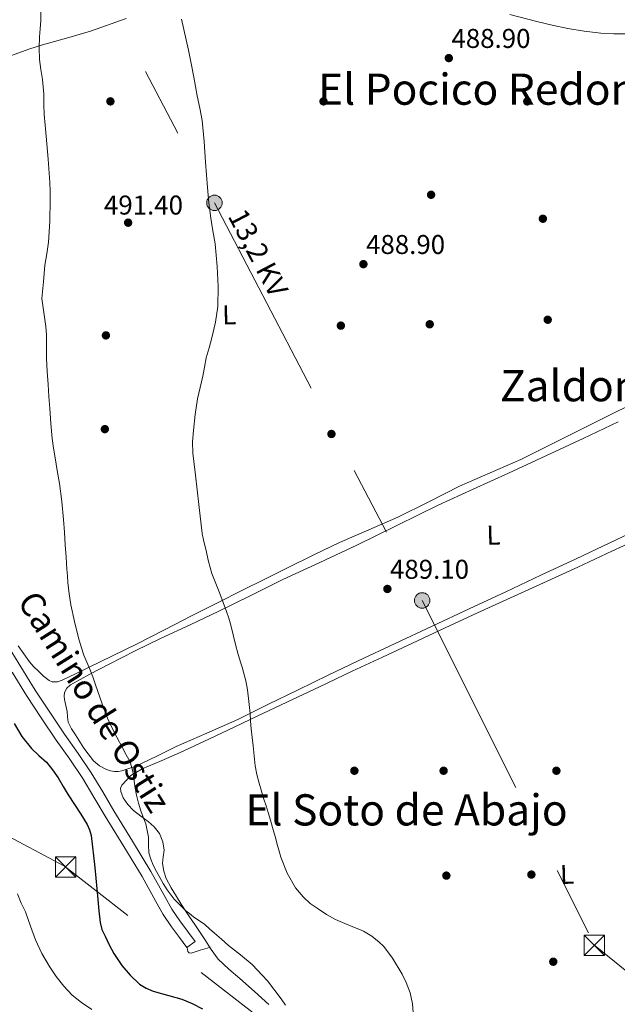
# Model space of a CAD drawing. Units: metres. Extents: x 607052 to 613926, y 4752401 to 4757137.
# Drawn here: x 611719 to 611939, y 4753040 to 4753403 of the extents above; entities that cross this region are included whole.
import ezdxf
from ezdxf.enums import TextEntityAlignment as Align

# ---------------------------------------------------------------- set-up
doc = ezdxf.new("R2010")
doc.units = ezdxf.units.M
doc.header["$MEASUREMENT"] = 0
doc.linetypes.add('DGN Style 3', pattern=[119.86786, 85.6199, -34.24796])
doc.linetypes.add('DGN Style 7', pattern=[171.2398, 77.05791, -34.24796, 25.68597, -34.24796])
for name, color, linetype, lineweight in [('Nivel 17', 7, 'Continuous', 0), ('Nivel 21', 7, 'Continuous', 0), ('Nivel 32', 7, 'Continuous', 0), ('Nivel 36', 7, 'Continuous', 0), ('Nivel 37', 7, 'Continuous', 0), ('Nivel 4', 7, 'Continuous', 0), ('Nivel 41', 7, 'Continuous', 0), ('Nivel 44', 7, 'Continuous', 0), ('Nivel 45', 7, 'Continuous', 0), ('Nivel 5', 7, 'Continuous', 0), ('Nivel 7', 7, 'Continuous', 0)]:
    doc.layers.add(name, color=color, linetype=linetype, lineweight=lineweight)
doc.styles.add('Style-Arial', font='txt')
doc.styles.add('Style-Arial Narrow', font='txt')
doc.styles.add('Style-Helvetica-Narrow-Oblique', font='txt')
doc.styles.add('Style-Times New Roman', font='txt')

# ---------------------------------------------------------------- blocks, each defined once
blk = doc.blocks.new('5TME')
at = {"layer": 'Nivel 32', "color": 7, "linetype": 'Continuous', "lineweight": 0}
for p, q in [((-3.75, 3.75), (3.75, -3.75)), ((3.72, 3.78), (-3.72, -3.78))]:
    blk.add_line(p, q, dxfattribs=at)
at = {"layer": 'Nivel 32', "color": 7, "linetype": 'Continuous', "lineweight": 0, "flags": 128}
blk.add_lwpolyline([(-3.75, -3.75), (3.75, -3.75), (3.75, 3.75), (-3.75, 3.75), (-3.72, -3.78)], dxfattribs=at)
blk = doc.blocks.new('5PATER')
at = {"layer": 'Nivel 7', "linetype": 'Continuous', "lineweight": 0}
h = blk.add_hatch(color=51, dxfattribs=at)
edge = h.paths.add_edge_path()
edge.add_ellipse((0, 0), major_axis=(-1.1, -1.11), ratio=0.999422, start_angle=0, end_angle=360)
blk = doc.blocks.new('5PELE')
at = {"layer": 'Nivel 32', "linetype": 'Continuous', "lineweight": 0}
h = blk.add_hatch(color=9, dxfattribs=at)
edge = h.paths.add_edge_path()
edge.add_arc((0.01, 0), 2.85, 0, 360)
at = {"layer": 'Nivel 32', "color": 252, "linetype": 'Continuous', "lineweight": 0}
blk.add_circle((0.01, 0, 0), 2.85, dxfattribs=at)
blk = doc.blocks.new('5PERFI')
at = {"layer": 'Nivel 17', "linetype": 'Continuous', "lineweight": 0}
h = blk.add_hatch(color=7, dxfattribs=at)
edge = h.paths.add_edge_path()
edge.add_arc((0, 0), 1.56, 315, 675)

msp = doc.modelspace()

# ---------------------------------------------------------------- linework, layer by layer
at = {"layer": 'Nivel 21', "color": 7, "linetype": 'DGN Style 3', "lineweight": 0}
for points in [[(611724.46, 4753155.46, 498.46), (611719.15, 4753164.06, 499.83), (611713.88, 4753172.67, 500.1), (611707.27, 4753182.95, 500.39), (611700.68, 4753193.23, 500.7), (611694.86, 4753202.72, 501.22), (611689.16, 4753212.29, 501.82), (611682.56, 4753223.7, 502.13), (611676.14, 4753235.22, 502.49), (611670.86, 4753245.11, 502.78), (611665.79, 4753255.1, 503.05), (611659.71, 4753267.94, 503.16), (611653.61, 4753280.75, 503.23), (611647.04, 4753293.53, 503.4), (611640.49, 4753306.32, 503.79), (611633.84, 4753319.97, 504.08), (611627.2, 4753333.62, 505.03), (611622.22, 4753343.5, 505.24), (611617.24, 4753353.39, 505.46), (611612.26, 4753363.77, 505.74), (611607.45, 4753374.24, 505.93), (611602.63, 4753385.15, 506.08), (611597.87, 4753396.08, 506.03), (611593.53, 4753406.32, 505.93)], [(611780.38, 4753060.63, 496.83), (611783.46, 4753062.77, 496.23), (611780.61, 4753066.56, 495.92), (611777.77, 4753070.35, 495.7), (611774.83, 4753074.74, 495.55), (611772.22, 4753079.34, 495.39), (611767.11, 4753088.62, 495.39), (611760.31, 4753099.78, 496.41), (611753.51, 4753110.94, 497.33), (611749.34, 4753117.96, 497.62), (611745.13, 4753124.94, 497.8), (611740.27, 4753132.1, 497.92), (611735.29, 4753139.17, 497.89), (611729.82, 4753147.28, 497.93), (611724.46, 4753155.46, 498.46)]]:
    msp.add_polyline3d(points, dxfattribs=at)
at = {"layer": 'Nivel 21', "color": 7, "linetype": 'Continuous', "lineweight": 0}
msp.add_polyline3d([(611715.96, 4753162.1, 500.13), (611721.29, 4753153.44, 499.01), (611726.7, 4753145.21, 498.51), (611732.2, 4753137.04, 498.53), (611737.19, 4753129.97, 498.62), (611741.97, 4753122.92, 498.52), (611746.13, 4753116.03, 498.37), (611750.3, 4753109.01, 498.22), (611757.11, 4753097.83, 497.23), (611763.87, 4753086.74, 496.17), (611768.95, 4753077.52, 496.04), (611771.64, 4753072.77, 496.16), (611774.71, 4753068.18, 496.28), (611777.62, 4753064.31, 496.47), (611780.38, 4753060.63, 496.83)], dxfattribs=at)
at = {"layer": 'Nivel 32', "color": 6, "linetype": 'DGN Style 7', "lineweight": 0}
for points in [[(612437.63, 4752486.14, 496.92), (612397.42, 4752558.89, 508.45), (612362.06, 4752627.92, 508.96), (612216.41, 4752704.02, 486.21), (612049.54, 4752840.53, 488.13), (611893.77, 4752967.26, 487.65), (611735.22, 4753090.57, 501.81), (611469.31, 4753231.35, 547.97), (611108.61, 4753419.04, 527.75), (611003.69, 4753774.53, 534.16), (610909.95, 4754092.38, 500.03), (610860.26, 4754268.66, 498.89), (610811.19, 4754436.93, 498.27), (610759.41, 4754611.32, 498.25), (610715.66, 4754772.04, 499.48)], [(610943.59, 4754733.87, 510.08), (610989.29, 4754654.51, 511.24), (611032.31, 4754566.42, 507.02), (611079.36, 4754475.63, 505.51), (611131.78, 4754377.24, 501.41), (611202.35, 4754243.65, 504.77), (611330.14, 4753993.24, 520.58), (611538.95, 4753734.08, 501.83), (611655.01, 4753590.28, 501.83), (611713.25, 4753482, 497.96), (611790.55, 4753335.12, 489.96), (611867.17, 4753188.52, 488.59), (611930.93, 4753061.15, 487.49), (612029.69, 4752981.25, 486.34), (612154.31, 4752878.02, 487.41), (612273.28, 4752759.66, 485.09), (612413.99, 4752638.66, 489.7)]]:
    msp.add_polyline3d(points, dxfattribs=at)
at = {"layer": 'Nivel 36', "color": 92, "linetype": 'Continuous', "lineweight": 0}
for points in [[(611757.97, 4753403.04, 490.96), (611744.81, 4753398.46, 492.02), (611735.98, 4753395.88, 493.04), (611727.17, 4753393.38, 494.6), (611722.05, 4753391.71, 495.87), (611717.01, 4753389.95, 497.14), (611714.38, 4753388.88, 497.73), (611711.76, 4753387.74, 498.31), (611707.85, 4753386.54, 499.14), (611703.89, 4753386.11, 499.83), (611702.03, 4753386.6, 499.92), (611700.25, 4753387.71, 499.93), (611697.68, 4753389.95, 500.13), (611695.73, 4753392.56, 500.29), (611693.25, 4753398.42, 500.46), (611690.75, 4753404.21, 500.58)], [(611942.77, 4753397.39, 488.28), (611937.9, 4753397.42, 488.28), (611933.04, 4753397.71, 488.31), (611926.93, 4753398.4, 488.38), (611920.88, 4753399.42, 488.42), (611915.17, 4753400.62, 488.43), (611909.5, 4753401.92, 488.42), (611899.52, 4753404.52, 488.42)], [(611718.2, 4753171.85, 498.24), (611722.36, 4753165.89, 497.43), (611723.95, 4753164.1, 497.2), (611725.69, 4753162.45, 497), (611727.55, 4753160.65, 496.84), (611729.58, 4753159.02, 496.73), (611730.71, 4753158.54, 496.7), (611732.62, 4753158.52, 496.71), (611734.44, 4753159.1, 496.65), (611739.28, 4753161.48, 496.12), (611744.12, 4753163.84, 495.45), (611752.98, 4753168.08, 494.05), (611761.85, 4753172.37, 492.73), (611772.11, 4753177.64, 491.61), (611782.38, 4753182.94, 490.79), (611791.66, 4753187.6, 490.19), (611800.95, 4753192.26, 489.75), (611809.33, 4753196.46, 489.48), (611817.72, 4753200.67, 489.25), (611827.19, 4753205.35, 489.04), (611836.7, 4753209.94, 488.85), (611847.44, 4753214.61, 488.75), (611858.22, 4753219.23, 488.65), (611869.6, 4753224.91, 488.33), (611880.97, 4753230.61, 487.99), (611892.28, 4753235.51, 487.86), (611903.53, 4753240.54, 487.85), (611913.6, 4753245.57, 488), (611923.67, 4753250.61, 488.13), (611934.81, 4753256.13, 488), (611945.96, 4753261.63, 487.86)], [(611948.32, 4753215.4, 487.91), (611936.43, 4753209.77, 487.93), (611923.91, 4753203.86, 487.96), (611910.99, 4753197.79, 488.08), (611898.07, 4753191.73, 488.21), (611884.49, 4753185.37, 488.05), (611870.9, 4753179.02, 487.97), (611857.26, 4753172.66, 488.28), (611843.61, 4753166.29, 488.63), (611832.48, 4753160.98, 488.92), (611821.38, 4753155.6, 489.22), (611810.25, 4753150.11, 489.56), (611799.13, 4753144.64, 490.12), (611787.8, 4753139.63, 491.21), (611776.5, 4753134.64, 492.68), (611769.02, 4753131.05, 493.71), (611761.54, 4753127.46, 494.74), (611759, 4753126.58, 495.26), (611756.45, 4753125.71, 495.78), (611755.09, 4753125.48, 496.07), (611753.69, 4753125.52, 496.26), (611752.2, 4753125.73, 496.32), (611750.73, 4753126.19, 496.36), (611748.11, 4753127.52, 496.47), (611745.93, 4753129.41, 496.58), (611742.41, 4753134.06, 496.79), (611739.29, 4753138.93, 496.92), (611737.83, 4753141.22, 496.88), (611736.66, 4753143.66, 496.82), (611736.38, 4753145.58, 496.81), (611736.23, 4753147.52, 496.81), (611735.74, 4753149.74, 496.79), (611735.24, 4753151.95, 496.76), (611735.11, 4753153.28, 496.67), (611735.29, 4753154.61, 496.52), (611736.1, 4753156.2, 496.3), (611737.42, 4753157.38, 496.09), (611744.56, 4753161.36, 495.38), (611751.78, 4753165.09, 494.68), (611761.34, 4753169.9, 493.54), (611770.94, 4753174.62, 492.45), (611781.57, 4753179.57, 491.56), (611792.22, 4753184.53, 490.79), (611804, 4753190.36, 489.98), (611815.8, 4753196.19, 489.3), (611829.46, 4753202.56, 488.81), (611843.13, 4753208.93, 488.61), (611858.07, 4753216.3, 488.62), (611873.05, 4753223.6, 488.61), (611886.01, 4753229.53, 488.53), (611898.99, 4753235.46, 488.39), (611912.76, 4753241.82, 488.16), (611926.52, 4753248.21, 487.93), (611939.45, 4753254.38, 487.76)], [(611810.66, 4753039.58, 495.99), (611805.32, 4753044.36, 496.3), (611799.97, 4753049.14, 496.6), (611795.89, 4753052.62, 496.56), (611791.89, 4753056.3, 496.31), (611789.29, 4753059.79, 496.04), (611787.05, 4753063.47, 495.62), (611785.07, 4753066.45, 495.07), (611783.09, 4753069.42, 494.49), (611781.6, 4753071.55, 494.17), (611780.12, 4753073.68, 493.99), (611778.34, 4753076.51, 493.99), (611776.6, 4753079.39, 494.07), (611774.66, 4753082.62, 494.22), (611772.79, 4753085.95, 494.36), (611771.84, 4753088.66, 494.41), (611771.45, 4753091.49, 494.44), (611771.71, 4753093.96, 494.43), (611772.01, 4753096.43, 494.41), (611771.57, 4753099.57, 494.41), (611770.31, 4753102.59, 494.49), (611768.37, 4753105, 494.91), (611766.13, 4753106.99, 495.45), (611763.39, 4753108.99, 495.86), (611760.65, 4753111.02, 496.13), (611758.58, 4753113.25, 496.18), (611756.87, 4753115.76, 496.09), (611755.98, 4753118.1, 495.98), (611755.97, 4753119.33, 495.91), (611756.41, 4753120.4, 495.81), (611759.78, 4753123.93, 495.32), (611763.94, 4753126.46, 494.82), (611770.93, 4753129.44, 494.11), (611777.88, 4753132.45, 493.4), (611786.66, 4753136.54, 492.24), (611795.45, 4753140.67, 491.11), (611806.33, 4753145.82, 490.25), (611817.22, 4753150.98, 489.72), (611829.31, 4753156.7, 489.27), (611841.4, 4753162.42, 488.89), (611852.52, 4753167.59, 488.57), (611863.66, 4753172.74, 488.37), (611875.62, 4753178.39, 488.32), (611887.61, 4753184, 488.26), (611899.74, 4753189.54, 488.19), (611911.88, 4753195.07, 488.12), (611924.52, 4753200.85, 487.93), (611937.16, 4753206.64, 487.75), (611945.66, 4753210.61, 487.73)], [(611780.47, 4753060.52, 496.12), (611780.72, 4753059.14, 496.69), (611781.19, 4753058.64, 496.76), (611781.92, 4753058.53, 496.67), (611785.35, 4753059.58, 496.31), (611788.79, 4753060.62, 495.94)]]:
    msp.add_polyline3d(points, dxfattribs=at)
at = {"layer": 'Nivel 4', "color": 30, "linetype": 'Continuous', "lineweight": 30, "elevation": 500.01, "flags": 128}
msp.add_lwpolyline([(611716.72, 4753143.21), (611719.49, 4753138.34), (611723.06, 4753133.88), (611725.85, 4753131.35), (611728.59, 4753128.84), (611730.88, 4753126.06), (611732.95, 4753123.11), (611734.76, 4753119.97), (611736.58, 4753116.84), (611738.89, 4753113.26), (611741.23, 4753109.69), (611743.56, 4753105.95), (611744.5, 4753103.99), (611745.06, 4753101.91), (611746.47, 4753090.08), (611747.6, 4753078.23), (611747.97, 4753074.04), (611748.38, 4753069.85), (611749.09, 4753067.24), (611750.21, 4753064.74), (611751.77, 4753061.54), (611753.47, 4753058.42), (611754.88, 4753056.17), (611756.41, 4753053.99), (611759.43, 4753050.33), (611762.94, 4753047.09), (611765.34, 4753045.58), (611767.92, 4753044.47), (611773.21, 4753043), (611778.51, 4753041.56), (611782.38, 4753039.96), (611786.11, 4753037.97)], dxfattribs=at)
at = {"layer": 'Nivel 5', "color": 30, "linetype": 'Continuous', "lineweight": 0, "flags": 128}
for points, elevation in [([(611726.52, 4753405.62), (611726.53, 4753402.33), (611726.32, 4753399.32), (611726.1, 4753396.31), (611725.95, 4753392.13), (611726.02, 4753387.96), (611726.57, 4753384.28), (611727.19, 4753380.6), (611727.45, 4753377.86), (611727.64, 4753375.13), (611727.69, 4753371.42), (611727.78, 4753367.72), (611728.15, 4753363.72), (611728.53, 4753359.72), (611729.24, 4753351.17), (611729.85, 4753342.61), (611729.95, 4753339.39), (611729.96, 4753336.17), (611729.84, 4753328.36), (611729.37, 4753320.55), (611728.69, 4753316.32), (611728.02, 4753312.1), (611727.46, 4753305.98), (611726.9, 4753299.86), (611728.43, 4753289.46), (611728.65, 4753286.5), (611728.63, 4753282.12), (611728.6, 4753277.73), (611728.91, 4753272.94), (611729.22, 4753268.15), (611729.51, 4753263.7)], 495.01), ([(611778.39, 4753402.82), (611781.03, 4753391.41), (611782.03, 4753386.43), (611783.01, 4753381.45), (611783.62, 4753377.98), (611784.21, 4753374.5), (611785.22, 4753369.98), (611786.09, 4753365.43), (611786.78, 4753357.76), (611787.32, 4753350.07), (611787.63, 4753345.4), (611787.96, 4753340.73), (611788.54, 4753335.11), (611789.27, 4753329.51), (611790.02, 4753324.77), (611790.77, 4753320.02), (611791.23, 4753315.84), (611791.57, 4753311.65), (611791.98, 4753304.29), (611791.81, 4753296.92), (611790.98, 4753291.12), (611789.65, 4753285.38), (611788.57, 4753281.65), (611787.56, 4753277.91), (611786.9, 4753274.57), (611786.26, 4753271.22), (611785.3, 4753267.06), (611784.36, 4753262.89), (611783.42, 4753257.03), (611782.82, 4753251.13), (611782.52, 4753246.94), (611782.64, 4753242.76), (611783.12, 4753238.73), (611783.6, 4753234.69), (611784.81, 4753223.92), (611786.08, 4753213.16), (611786.64, 4753210.29), (611787.35, 4753207.45), (611788.34, 4753202.94), (611789.57, 4753198.5), (611791.02, 4753194.75), (611792.53, 4753191.03), (611793.79, 4753187.76), (611795.03, 4753184.49), (611795.87, 4753181.98), (611796.61, 4753179.45), (611797.43, 4753175.87), (611798.27, 4753172.31), (611799.22, 4753169.04), (611800.18, 4753165.78), (611800.74, 4753163.91), (611801.3, 4753162.04), (611802.16, 4753158.86), (611802.79, 4753155.62), (611803.3, 4753151.22), (611803.68, 4753146.81), (611803.88, 4753143.98), (611804.1, 4753141.16), (611804.47, 4753138.05), (611804.87, 4753134.95), (611805.19, 4753131.24), (611805.55, 4753127.54), (611806.19, 4753124.32), (611807.04, 4753121.14), (611807.88, 4753118.21), (611808.77, 4753115.29), (611809.61, 4753112.81), (611810.43, 4753110.33), (611811.24, 4753107.55), (611812.02, 4753104.76), (611812.9, 4753101.5), (611813.78, 4753098.23), (611814.4, 4753096.06), (611815.06, 4753093.89), (611817.32, 4753088), (611820.49, 4753082.53), (611823.22, 4753079.21), (611825.88, 4753076.85), (611828.77, 4753074.84), (611831.9, 4753072.7), (611835.18, 4753070.89), (611838.69, 4753069.42), (611842.19, 4753067.97), (611843.85, 4753067.3), (611845.5, 4753066.61), (611848.57, 4753064.81), (611851.34, 4753062.49)], 490.01), ([(611729.51, 4753263.7), (611729.8, 4753259.25), (611730.22, 4753253.74), (611730.77, 4753248.23), (611731.23, 4753244.66), (611731.76, 4753241.09), (611732.59, 4753236.39), (611733.39, 4753231.69), (611734.27, 4753225.02), (611734.9, 4753218.33), (611735.23, 4753213.66), (611735.55, 4753209), (611735.86, 4753204.52), (611736.16, 4753200.04), (611736.34, 4753197.57), (611736.53, 4753195.09), (611736.97, 4753190.98), (611737.62, 4753186.89), (611738.91, 4753180.76), (611740.48, 4753174.69), (611741.39, 4753171.48), (611742.45, 4753168.31), (611743.52, 4753165.72), (611744.59, 4753163.14), (611745.66, 4753160.3), (611746.71, 4753157.45), (611748.26, 4753152.88), (611749.83, 4753148.33), (611751.08, 4753145.18), (611752.53, 4753142.12), (611754.57, 4753138.17), (611756.63, 4753134.23), (611758.05, 4753131.62), (611759.43, 4753128.97), (611760.44, 4753125.48), (611760.98, 4753121.86), (611761.37, 4753119.28), (611761.81, 4753116.71), (611762.53, 4753113.84), (611763.41, 4753111.01), (611764.32, 4753108.61), (611765.22, 4753106.2), (611765.8, 4753103.73), (611766.18, 4753101.22), (611766.26, 4753098.37), (611766.42, 4753095.53), (611767.04, 4753093.15), (611768, 4753090.89), (611769.17, 4753088.65), (611770.38, 4753086.44), (611771.69, 4753084.11), (611773.07, 4753081.83), (611775.74, 4753078.4), (611778.8, 4753075.29), (611780.02, 4753074.13), (611781.31, 4753073.06), (611782.89, 4753071.9), (611784.48, 4753070.76), (611785.74, 4753069.92), (611786.96, 4753069.03), (611788.76, 4753067.48), (611790.54, 4753065.91), (611793.16, 4753063.61), (611795.77, 4753061.32), (611800.11, 4753057.86), (611804.41, 4753054.34), (611810.07, 4753048.26), (611815.13, 4753041.67), (611816.79, 4753039.33)], 495.01), ([(611717.95, 4753080.34), (611719.34, 4753076.97), (611720.86, 4753073.66), (611722.68, 4753068.49), (611724.54, 4753063.34), (611726.93, 4753058.37), (611729.69, 4753053.59), (611732.17, 4753049.82), (611734.97, 4753046.28)], 505.01), ([(611851.34, 4753062.49), (611852.85, 4753061.06), (611854.19, 4753059.49), (611856.2, 4753056.62), (611859.74, 4753050.74), (611861.28, 4753047.72), (611862.78, 4753043.87), (611863.65, 4753039.86), (611863.88, 4753036.65)], 490.01), ([(611734.97, 4753046.28), (611738.06, 4753043.05), (611741.52, 4753040.28), (611745.4, 4753037.74)], 505.01)]:
    msp.add_lwpolyline(points, dxfattribs=dict(at, elevation=elevation))

# ---------------------------------------------------------------- block references
at = {"layer": 'Nivel 17', "color": 7, "linetype": 'Continuous', "lineweight": 0}
for p in [(611752.19, 4753372.52, 491.6), (611830.78, 4753372.51, 488.53), (611905.92, 4753372.51, 488.65), (611870.46, 4753338.08, 489.04), (611911.68, 4753329.25, 488.78), (611837.18, 4753289.83, 488.27), (611869.95, 4753290.34, 488.4), (611913.47, 4753292, 488.4), (611750.53, 4753286.24, 491.73), (611750.14, 4753251.68, 492.49), (611833.72, 4753249.89, 489.04), (611842.17, 4753125.73, 489.42), (611875.07, 4753125.73, 487.76), (611916.67, 4753125.73, 487.63), (611876.09, 4753087.07, 487.63), (611907.45, 4753087.46, 487.63), (611915.51, 4753055.33, 487.63)]:
    msp.add_blockref('5PERFI', p, dxfattribs=at)
at = {"layer": 'Nivel 32', "color": 252, "linetype": 'Continuous', "lineweight": 0}
for p in [(611790.55, 4753335.12, 489.96), (611867.17, 4753188.52, 488.59)]:
    msp.add_blockref('5PELE', p, dxfattribs=at)
at = {"layer": 'Nivel 32', "color": 7, "linetype": 'Continuous', "lineweight": 0}
for p in [(611735.66, 4753090.3, 501.75), (611930.63, 4753061.38, 487.5)]:
    msp.add_blockref('5TME', p, dxfattribs=at)
at = {"layer": 'Nivel 7', "color": 51, "linetype": 'Continuous', "lineweight": 0}
for p in [(611877, 4753388.47, 488.91), (611758.73, 4753327.8, 491.41), (611845.51, 4753312.5, 488.91), (611854.34, 4753192.76, 489.11)]:
    msp.add_blockref('5PATER', p, dxfattribs=at)

# ---------------------------------------------------------------- texts
at = {"layer": 'Nivel 37', "color": 92, "linetype": 'Continuous', "lineweight": 0, "style": 'Style-Arial Narrow'}
for p in [(611796, 4753293.81, 489.84), (611893.47, 4753212.59, 488.36), (611920.6, 4753087.54, 487.63)]:
    msp.add_text('L', height=7, rotation=1.72, dxfattribs=at).set_placement(p, align=Align.MIDDLE_CENTER)
at = {"layer": 'Nivel 41', "color": 7, "linetype": 'Continuous', "lineweight": 0, "style": 'Style-Arial'}
for s, p in [('488.90', (611877.96, 4753392.22, 488.91)), ('491.40', (611749.81, 4753330.79, 491.41)), ('488.90', (611846.47, 4753316.25, 488.91)), ('489.10', (611855.3, 4753196.51, 489.11))]:
    msp.add_text(s, height=7, dxfattribs=at).set_placement(p)
at = {"layer": 'Nivel 44', "color": 7, "linetype": 'Continuous', "lineweight": 0, "style": 'Style-Helvetica-Narrow-Oblique'}
for s, height, rotation, p in [('13,2 KV', 7.5, 297.595, (611803.37, 4753314.92, 489.76)), ('Camino de Ostiz', 8.9999, 302.205, (611742.46, 4753148.83, 498.33))]:
    msp.add_text(s, height=height, rotation=rotation, dxfattribs=at).set_placement(p, align=Align.CENTER)
at = {"layer": 'Nivel 45', "color": 7, "linetype": 'Continuous', "lineweight": 0, "style": 'Style-Times New Roman'}
for s, p in [('El Pocico Redondo', (611897.11, 4753377.02, 488.68)), ('Zaldondo', (611931.24, 4753267.69, 488.08)), ('El Soto de Abajo', (611861.4, 4753111.31, 490.01))]:
    msp.add_text(s, height=11.5, dxfattribs=at).set_placement(p, align=Align.MIDDLE_CENTER)

doc.saveas('drawing.dxf')
